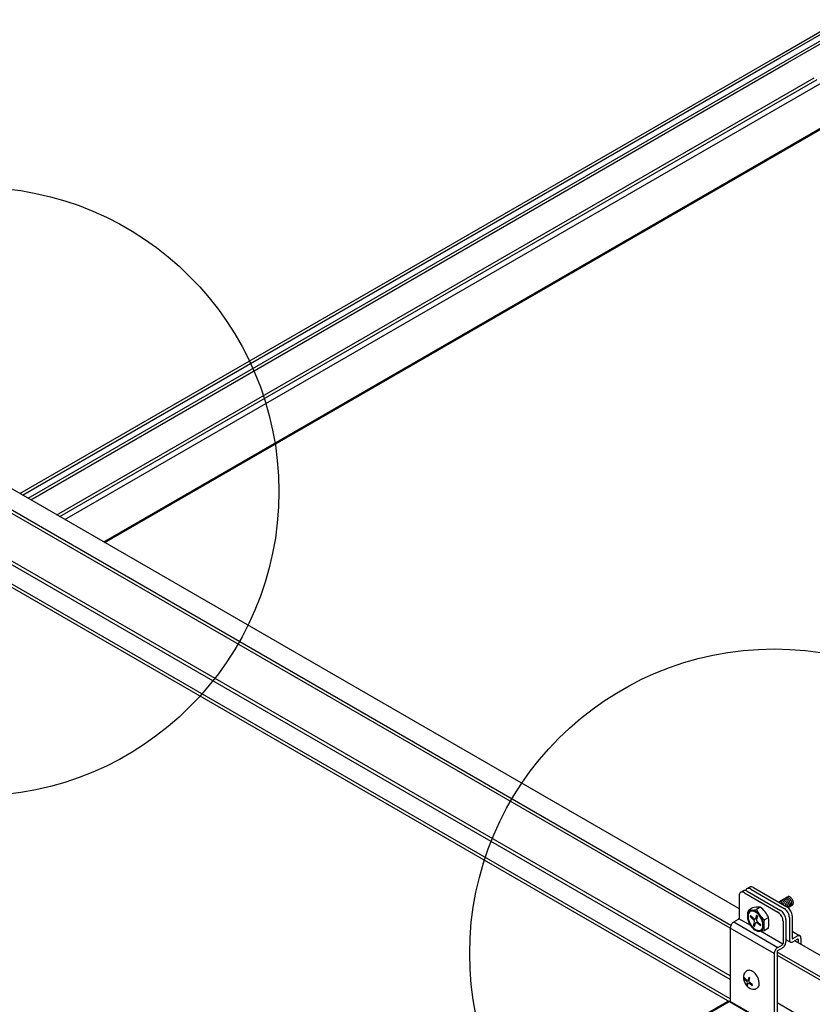
# Model space of a CAD drawing. Extents: x 610 to 1031, y 484 to 771.
# Drawn here: x 688 to 696, y 693 to 702 of the extents above; entities that cross this region are included whole.
import ezdxf

# ---------------------------------------------------------------- set-up
doc = ezdxf.new("R2010")
doc.units = 0
doc.header["$MEASUREMENT"] = 0
for name, color, linetype in [('_8-5_', 7, 'CONTINUOUS'), ('_8-6_', 7, 'CONTINUOUS'), ('_8-A_', 7, 'CONTINUOUS'), ('_8-D_', 7, 'CONTINUOUS')]:
    doc.layers.add(name, color=color, linetype=linetype)

msp = doc.modelspace()

# ---------------------------------------------------------------- linework, layer by layer
at = {"layer": '_8-5_', "color": 7, "linetype": 'Continuous'}
for p, q in [((695.0551, 693.605), (687.7262, 697.8364)), ((694.9788, 693.4384), (687.5524, 697.726)), ((694.9725, 693.41), (687.5524, 697.694)), ((694.9725, 692.94), (687.5524, 697.224)), ((694.9725, 692.904), (687.5524, 697.188)), ((695.0563, 692.6336), (687.4295, 697.0369)), ((694.9725, 692.714), (687.5517, 696.9984)), ((700.0702, 690.7095), (695.607, 693.2864)), ((700.0812, 690.4925), (695.4332, 693.176)), ((700.0812, 690.4605), (695.4381, 693.1412)), ((700.0812, 689.9905), (695.4332, 692.674))]:
    msp.add_line(p, q, dxfattribs=at)
at = {"layer": '_8-6_', "color": 7, "linetype": 'Continuous'}
for p, q in [((695.4346, 702.0006), (702.8951, 706.3079)), ((695.4608, 701.9854), (702.9213, 706.2927)), ((695.5146, 701.9544), (702.9375, 706.24)), ((695.5406, 701.9394), (702.9377, 706.2101)), ((687.9741, 697.6933), (695.4346, 702.0006)), ((688.0003, 697.6781), (695.4608, 701.9854)), ((688.0541, 697.647), (695.5146, 701.9544)), ((688.0801, 697.632), (695.5406, 701.9394)), ((688.3378, 697.4833), (695.7983, 701.7906)), ((688.3668, 697.4665), (695.8273, 701.7738)), ((688.4178, 697.437), (695.8783, 701.7444)), ((688.7989, 697.217), (696.2594, 701.5244)), ((688.8096, 697.2108), (696.2701, 701.5181))]:
    msp.add_line(p, q, dxfattribs=at)
at = {"layer": '_8-A_', "color": 7, "linetype": 'Continuous'}
for p, q in [((695.0599, 693.74), (695.0591, 693.73)), ((695.0622, 693.7487), (695.0599, 693.74)), ((695.066, 693.756), (695.0622, 693.7487)), ((695.0712, 693.7616), (695.066, 693.756)), ((695.0776, 693.7653), (695.0712, 693.7616)), ((695.102, 693.7796), (695.0743, 693.7636)), ((695.0851, 693.767), (695.0776, 693.7653)), ((695.0933, 693.7667), (695.0851, 693.767)), ((695.102, 693.7643), (695.0933, 693.7667)), ((695.1054, 693.7813), (695.102, 693.7796)), ((695.111, 693.76), (695.102, 693.7643)), ((695.1128, 693.783), (695.1054, 693.7813)), ((695.111, 693.76), (695.4401, 693.57)), ((695.121, 693.7827), (695.1128, 693.783)), ((695.1297, 693.7803), (695.121, 693.7827)), ((695.1246, 693.7847), (695.1237, 693.7821)), ((695.1284, 693.792), (695.1246, 693.7847)), ((695.1336, 693.7976), (695.1284, 693.792)), ((695.1388, 693.776), (695.1297, 693.7803)), ((695.14, 693.8013), (695.1336, 693.7976)), ((695.1644, 693.8156), (695.1367, 693.7996)), ((695.1388, 693.776), (695.4678, 693.586)), ((695.1474, 693.803), (695.14, 693.8013)), ((695.1556, 693.8027), (695.1474, 693.803)), ((695.1644, 693.8003), (695.1556, 693.8027)), ((695.1677, 693.8173), (695.1644, 693.8156)), ((695.1734, 693.796), (695.1644, 693.8003)), ((695.1751, 693.819), (695.1677, 693.8173)), ((695.1734, 693.796), (695.5025, 693.606)), ((695.1833, 693.8187), (695.1751, 693.819)), ((695.1921, 693.8163), (695.1833, 693.8187)), ((695.2011, 693.812), (695.1921, 693.8163)), ((695.2011, 693.812), (695.5302, 693.622)), ((695.0591, 693.73), (695.0591, 693.51)), ((695.449, 693.6689), (695.5381, 693.7205)), ((695.4547, 693.6719), (695.4521, 693.6707)), ((695.4595, 693.6727), (695.4547, 693.6719)), ((695.4647, 693.6723), (695.4595, 693.6727)), ((695.4703, 693.6706), (695.4647, 693.6723)), ((695.4694, 693.6805), (695.4671, 693.6795)), ((695.4741, 693.6815), (695.4694, 693.6805)), ((695.476, 693.6677), (695.4703, 693.6706)), ((695.4794, 693.6811), (695.4741, 693.6815)), ((695.4816, 693.6637), (695.476, 693.6677)), ((695.4849, 693.6795), (695.4794, 693.6811)), ((695.4816, 693.6878), (695.4814, 693.6877)), ((695.4861, 693.6894), (695.4816, 693.6878)), ((695.4871, 693.6586), (695.4816, 693.6637)), ((695.4906, 693.6767), (695.4849, 693.6795)), ((695.4911, 693.6897), (695.4861, 693.6894)), ((695.4922, 693.6527), (695.4871, 693.6586)), ((695.4963, 693.6728), (695.4906, 693.6767)), ((695.4965, 693.6887), (695.4911, 693.6897)), ((695.4968, 693.6461), (695.4922, 693.6527)), ((695.4962, 693.6962), (695.496, 693.6961)), ((695.5006, 693.6978), (695.4962, 693.6962)), ((695.5017, 693.6678), (695.4963, 693.6728)), ((695.5021, 693.6865), (695.4965, 693.6887)), ((695.5007, 693.6391), (695.4968, 693.6461)), ((695.5056, 693.6981), (695.5006, 693.6978)), ((695.5069, 693.6619), (695.5017, 693.6678)), ((695.5078, 693.683), (695.5021, 693.6865)), ((695.511, 693.6971), (695.5056, 693.6981)), ((695.5115, 693.6554), (695.5069, 693.6619)), ((695.5134, 693.6785), (695.5078, 693.683)), ((695.5098, 693.704), (695.5096, 693.704)), ((695.5142, 693.7056), (695.5098, 693.704)), ((695.5166, 693.6949), (695.511, 693.6971)), ((695.5155, 693.6484), (695.5115, 693.6554)), ((695.5187, 693.6731), (695.5134, 693.6785)), ((695.5192, 693.706), (695.5142, 693.7056)), ((695.5187, 693.6411), (695.5155, 693.6484)), ((695.5223, 693.6915), (695.5166, 693.6949)), ((695.5236, 693.6668), (695.5187, 693.6731)), ((695.5246, 693.705), (695.5192, 693.706)), ((695.5279, 693.687), (695.5223, 693.6915)), ((695.5279, 693.66), (695.5236, 693.6668)), ((695.5245, 693.7126), (695.5243, 693.7125)), ((695.5289, 693.7142), (695.5245, 693.7126)), ((695.5302, 693.7028), (695.5246, 693.705)), ((695.5333, 693.6816), (695.5279, 693.687)), ((695.5315, 693.6528), (695.5279, 693.66)), ((695.5339, 693.7145), (695.5289, 693.7142)), ((695.5359, 693.6994), (695.5302, 693.7028)), ((695.5342, 693.6455), (695.5315, 693.6528)), ((695.5382, 693.6753), (695.5333, 693.6816)), ((695.5393, 693.7136), (695.5339, 693.7145)), ((695.5361, 693.6382), (695.5342, 693.6455)), ((695.5415, 693.6949), (695.5359, 693.6994)), ((695.5383, 693.7206), (695.5381, 693.7205)), ((695.5425, 693.6685), (695.5382, 693.6753)), ((695.5427, 693.7222), (695.5383, 693.7206)), ((695.5449, 693.7113), (695.5393, 693.7136)), ((695.5469, 693.6894), (695.5415, 693.6949)), ((695.5461, 693.6613), (695.5425, 693.6685)), ((695.5477, 693.7225), (695.5427, 693.7222)), ((695.5506, 693.7079), (695.5449, 693.7113)), ((695.5488, 693.654), (695.5461, 693.6613)), ((695.5518, 693.6832), (695.5469, 693.6894)), ((695.5531, 693.7216), (695.5477, 693.7225)), ((695.5507, 693.6467), (695.5488, 693.654)), ((695.5562, 693.7034), (695.5506, 693.7079)), ((695.5516, 693.6397), (695.5507, 693.6467)), ((695.5561, 693.6764), (695.5518, 693.6832)), ((695.5587, 693.7193), (695.5531, 693.7216)), ((695.5597, 693.6692), (695.5561, 693.6764)), ((695.5615, 693.698), (695.5562, 693.7034)), ((695.5644, 693.7159), (695.5587, 693.7193)), ((695.5624, 693.6619), (695.5597, 693.6692)), ((695.5664, 693.6918), (695.5615, 693.698)), ((695.5643, 693.6545), (695.5624, 693.6619)), ((695.5652, 693.6475), (695.5643, 693.6545)), ((695.57, 693.7114), (695.5644, 693.7159)), ((695.5651, 693.641), (695.5652, 693.6475)), ((695.5707, 693.685), (695.5664, 693.6918)), ((695.5754, 693.706), (695.57, 693.7114)), ((695.5743, 693.6778), (695.5707, 693.685)), ((695.5771, 693.6704), (695.5743, 693.6778)), ((695.5803, 693.6998), (695.5754, 693.706)), ((695.5766, 693.6388), (695.5787, 693.6437)), ((695.579, 693.6631), (695.5771, 693.6704)), ((695.5787, 693.6437), (695.5798, 693.6496)), ((695.5799, 693.6561), (695.579, 693.6631)), ((695.5798, 693.6496), (695.5799, 693.6561)), ((695.5846, 693.693), (695.5803, 693.6998)), ((695.5838, 693.64), (695.5875, 693.6428)), ((695.5882, 693.6858), (695.5846, 693.693)), ((695.5875, 693.6428), (695.5904, 693.6468)), ((695.5909, 693.6784), (695.5882, 693.6858)), ((695.5904, 693.6468), (695.5925, 693.6517)), ((695.5928, 693.6711), (695.5909, 693.6784)), ((695.5925, 693.6517), (695.5936, 693.6576)), ((695.5937, 693.6641), (695.5928, 693.6711)), ((695.5936, 693.6576), (695.5937, 693.6641)), ((695.1434, 693.5525), (695.141, 693.538)), ((695.1482, 693.565), (695.1434, 693.5525)), ((695.1499, 693.5468), (695.1476, 693.5334)), ((695.1552, 693.5749), (695.1482, 693.565)), ((695.1543, 693.5582), (695.1499, 693.5468)), ((695.1502, 693.5892), (695.1871, 693.6105)), ((695.1607, 693.5673), (695.1543, 693.5582)), ((695.1642, 693.5821), (695.1552, 693.5749)), ((695.169, 693.5739), (695.1607, 693.5673)), ((695.175, 693.5863), (695.1642, 693.5821)), ((695.1788, 693.5778), (695.169, 693.5739)), ((695.1871, 693.5874), (695.175, 693.5863)), ((695.1899, 693.5788), (695.1788, 693.5778)), ((695.2003, 693.5854), (695.1871, 693.5874)), ((695.202, 693.5769), (695.1899, 693.5788)), ((695.2141, 693.5802), (695.2003, 693.5854)), ((695.2147, 693.5721), (695.202, 693.5769)), ((695.2281, 693.5721), (695.2141, 693.5802)), ((695.2276, 693.5647), (695.2147, 693.5721)), ((695.2402, 693.5548), (695.2276, 693.5647)), ((695.242, 693.5613), (695.2281, 693.5721)), ((695.2677, 693.6177), (695.2307, 693.5964)), ((695.2523, 693.5428), (695.2402, 693.5548)), ((695.2551, 693.5482), (695.242, 693.5613)), ((695.2673, 693.533), (695.2551, 693.5482)), ((695.4492, 693.5639), (695.4401, 693.57)), ((695.4579, 693.5561), (695.4492, 693.5639)), ((695.4661, 693.547), (695.4579, 693.5561)), ((695.4735, 693.5367), (695.4661, 693.547)), ((695.4769, 693.5799), (695.4678, 693.586)), ((695.4856, 693.5721), (695.4769, 693.5799)), ((695.4938, 693.563), (695.4856, 693.5721)), ((695.5012, 693.5527), (695.4938, 693.563)), ((695.5076, 693.5416), (695.5012, 693.5527)), ((695.5115, 693.5999), (695.5025, 693.606)), ((695.5203, 693.5921), (695.5115, 693.5999)), ((695.521, 693.6337), (695.5187, 693.6411)), ((695.5285, 693.583), (695.5203, 693.5921)), ((695.5224, 693.6265), (695.521, 693.6337)), ((695.5359, 693.5727), (695.5285, 693.583)), ((695.5392, 693.6159), (695.5302, 693.622)), ((695.5357, 693.6188), (695.5368, 693.6246)), ((695.5423, 693.5616), (695.5359, 693.5727)), ((695.537, 693.6312), (695.5361, 693.6382)), ((695.5368, 693.6246), (695.537, 693.6312)), ((695.548, 693.6081), (695.5392, 693.6159)), ((695.5416, 693.6154), (695.5838, 693.64)), ((695.5417, 693.6155), (695.5454, 693.6184)), ((695.5475, 693.55), (695.5423, 693.5616)), ((695.5454, 693.6184), (695.5483, 693.6223)), ((695.5513, 693.5383), (695.5475, 693.55)), ((695.5562, 693.599), (695.548, 693.6081)), ((695.5483, 693.6223), (695.5504, 693.6273)), ((695.5504, 693.6273), (695.5515, 693.6331)), ((695.5515, 693.6331), (695.5516, 693.6397)), ((695.5553, 693.6234), (695.559, 693.6262)), ((695.5636, 693.5887), (695.5562, 693.599)), ((695.559, 693.6262), (695.5619, 693.6302)), ((695.5619, 693.6302), (695.564, 693.6352)), ((695.57, 693.5776), (695.5636, 693.5887)), ((695.564, 693.6352), (695.5651, 693.641)), ((695.5699, 693.632), (695.5737, 693.6348)), ((695.5752, 693.566), (695.57, 693.5776)), ((695.5737, 693.6348), (695.5766, 693.6388)), ((695.579, 693.5543), (695.5752, 693.566)), ((695.5814, 693.5429), (695.579, 693.5543)), ((694.9849, 693.4498), (694.9806, 693.4424)), ((694.9898, 693.4567), (694.9849, 693.4498)), ((694.9953, 693.4628), (694.9898, 693.4567)), ((695.0011, 693.4679), (694.9953, 693.4628)), ((695.0071, 693.472), (695.0011, 693.4679)), ((695.0071, 693.472), (695.0522, 693.498)), ((695.0071, 693.472), (695.4401, 693.222)), ((695.0522, 693.498), (695.0534, 693.4988)), ((695.0534, 693.4988), (695.0545, 693.4999)), ((695.0545, 693.4999), (695.0556, 693.5011)), ((695.0556, 693.5011), (695.0566, 693.5025)), ((695.0566, 693.5025), (695.0575, 693.5039)), ((695.1737, 693.4358), (695.057, 693.5032)), ((695.0575, 693.5039), (695.0582, 693.5055)), ((695.0582, 693.5055), (695.0587, 693.507)), ((695.0587, 693.507), (695.059, 693.5086)), ((695.059, 693.5086), (695.0591, 693.51)), ((695.141, 693.538), (695.141, 693.5218)), ((695.141, 693.5218), (695.1434, 693.5044)), ((695.1434, 693.5044), (695.1482, 693.4864)), ((695.1476, 693.5334), (695.1476, 693.5186)), ((695.1476, 693.5186), (695.1499, 693.5027)), ((695.1482, 693.4864), (695.1552, 693.4683)), ((695.1499, 693.5027), (695.1543, 693.4862)), ((695.1543, 693.4862), (695.1607, 693.4696)), ((695.1552, 693.4683), (695.1642, 693.4507)), ((695.1607, 693.4696), (695.169, 693.4535)), ((695.1642, 693.4507), (695.175, 693.4341)), ((695.1707, 693.5347), (695.1679, 693.5243)), ((695.1679, 693.5243), (695.2016, 693.4945)), ((695.169, 693.4535), (695.1788, 693.4382)), ((695.1707, 693.5347), (695.2044, 693.5048)), ((695.2017, 693.4944), (695.1997, 693.496)), ((695.2039, 693.4922), (695.2017, 693.4944)), ((695.2021, 693.4363), (695.2111, 693.47)), ((695.2059, 693.4896), (695.2039, 693.4922)), ((695.2077, 693.4869), (695.2059, 693.4896)), ((695.2063, 693.5033), (695.2086, 693.5019)), ((695.2092, 693.4839), (695.2077, 693.4869)), ((695.2086, 693.5019), (695.2109, 693.5009)), ((695.2103, 693.4809), (695.2092, 693.4839)), ((695.2111, 693.4779), (695.2103, 693.4809)), ((695.2109, 693.5009), (695.2131, 693.5005)), ((695.2115, 693.475), (695.2111, 693.4779)), ((695.2115, 693.4723), (695.2115, 693.475)), ((695.2124, 693.4271), (695.2214, 693.4608)), ((695.2131, 693.5005), (695.2152, 693.5006)), ((695.2152, 693.5006), (695.217, 693.5012)), ((695.217, 693.5012), (695.2186, 693.5023)), ((695.2186, 693.5023), (695.2198, 693.5039)), ((695.2198, 693.5039), (695.2207, 693.5059)), ((695.2207, 693.5059), (695.2212, 693.5083)), ((695.2298, 693.54), (695.2208, 693.5063)), ((695.2212, 693.5083), (695.2212, 693.5086)), ((695.2214, 693.4608), (695.2222, 693.4629)), ((695.2222, 693.4629), (695.2234, 693.4646)), ((695.2234, 693.4646), (695.2249, 693.4658)), ((695.2249, 693.4658), (695.2267, 693.4665)), ((695.2267, 693.4665), (695.2287, 693.4667)), ((695.2287, 693.4667), (695.2309, 693.4663)), ((695.2298, 693.54), (695.2402, 693.5308)), ((695.2308, 693.4948), (695.2308, 693.4921)), ((695.2308, 693.4921), (695.2311, 693.4892)), ((695.2309, 693.4663), (695.2332, 693.4654)), ((695.2311, 693.4892), (695.2319, 693.4862)), ((695.2402, 693.5308), (695.2312, 693.4971)), ((695.2319, 693.4862), (695.2331, 693.4832)), ((695.2331, 693.4832), (695.2346, 693.4803)), ((695.2332, 693.4654), (695.2356, 693.4641)), ((695.2346, 693.4803), (695.2363, 693.4775)), ((695.2356, 693.4641), (695.2379, 693.4623)), ((695.2363, 693.4775), (695.2384, 693.475)), ((695.2716, 693.4324), (695.2379, 693.4623)), ((695.2384, 693.475), (695.2406, 693.4728)), ((695.2406, 693.4728), (695.2426, 693.4711)), ((695.2743, 693.4428), (695.2407, 693.4727)), ((695.2634, 693.5289), (695.2523, 693.5428)), ((695.2733, 693.5137), (695.2634, 693.5289)), ((695.278, 693.5164), (695.2673, 693.533)), ((695.2816, 693.4975), (695.2733, 693.5137)), ((695.2871, 693.4988), (695.278, 693.5164)), ((695.288, 693.481), (695.2816, 693.4975)), ((695.2941, 693.4807), (695.2871, 693.4988)), ((695.2924, 693.4645), (695.288, 693.481)), ((695.2946, 693.4486), (695.2924, 693.4645)), ((695.2989, 693.4627), (695.2941, 693.4807)), ((695.2946, 693.4337), (695.2946, 693.4486)), ((695.3013, 693.4454), (695.2989, 693.4627)), ((695.3059, 693.4924), (695.3484, 693.517)), ((695.4799, 693.5256), (695.4735, 693.5367)), ((695.4851, 693.514), (695.4799, 693.5256)), ((695.489, 693.5023), (695.4851, 693.514)), ((695.4913, 693.4909), (695.489, 693.5023)), ((695.4921, 693.48), (695.4913, 693.4909)), ((695.4921, 693.48), (695.4921, 693.26)), ((695.5128, 693.53), (695.5076, 693.5416)), ((695.5167, 693.5183), (695.5128, 693.53)), ((695.519, 693.5069), (695.5167, 693.5183)), ((695.5198, 693.496), (695.519, 693.5069)), ((695.5198, 693.496), (695.5198, 693.276)), ((695.5537, 693.5269), (695.5513, 693.5383)), ((695.5544, 693.516), (695.5537, 693.5269)), ((695.5544, 693.516), (695.5544, 693.296)), ((695.5822, 693.532), (695.5814, 693.5429)), ((695.5822, 693.532), (695.5822, 693.312)), ((694.973, 693.4193), (694.9725, 693.412)), ((694.9725, 693.412), (694.9725, 692.69)), ((695.4055, 693.162), (694.9725, 693.412)), ((694.9746, 693.4269), (694.973, 693.4193)), ((694.9771, 693.4347), (694.9746, 693.4269)), ((694.9806, 693.4424), (694.9771, 693.4347)), ((695.175, 693.4341), (695.1871, 693.419)), ((695.1788, 693.4382), (695.1899, 693.4244)), ((695.1871, 693.419), (695.2003, 693.4058)), ((695.1899, 693.4244), (695.202, 693.4123)), ((695.2003, 693.4058), (695.2141, 693.395)), ((695.202, 693.4123), (695.2147, 693.4024)), ((695.2021, 693.4363), (695.2124, 693.4271)), ((695.2141, 693.395), (695.2281, 693.3869)), ((695.2147, 693.4024), (695.2276, 693.395)), ((695.2276, 693.395), (695.2402, 693.3903)), ((695.2281, 693.3869), (695.242, 693.3818)), ((695.2402, 693.3903), (695.2523, 693.3884)), ((695.242, 693.3818), (695.2551, 693.3797)), ((695.2523, 693.3884), (695.2634, 693.3894)), ((695.2551, 693.3797), (695.2673, 693.3808)), ((695.3065, 693.3862), (695.2601, 693.3798)), ((695.2634, 693.3894), (695.2733, 693.3932)), ((695.2673, 693.3808), (695.278, 693.385)), ((695.4901, 693.2532), (695.2688, 693.381)), ((695.2716, 693.4324), (695.2743, 693.4428)), ((695.2733, 693.3932), (695.2816, 693.3998)), ((695.278, 693.385), (695.2871, 693.3922)), ((695.2816, 693.3998), (695.288, 693.409)), ((695.2871, 693.3922), (695.2941, 693.4022)), ((695.288, 693.409), (695.2924, 693.4204)), ((695.2924, 693.4204), (695.2946, 693.4337)), ((695.2941, 693.4022), (695.2989, 693.4146)), ((695.2989, 693.4146), (695.3013, 693.4292)), ((695.3013, 693.4292), (695.3013, 693.4454)), ((695.3484, 693.4103), (695.3065, 693.3862)), ((695.5822, 693.3806), (695.6586, 693.3364)), ((695.4905, 693.2539), (695.4912, 693.2555)), ((695.4912, 693.2555), (695.4917, 693.257)), ((695.4917, 693.257), (695.492, 693.2586)), ((695.492, 693.2586), (695.4921, 693.26)), ((695.5152, 693.2533), (695.5177, 693.2611)), ((695.5177, 693.2611), (695.5193, 693.2688)), ((695.5193, 693.2688), (695.5198, 693.276)), ((695.5198, 693.2994), (695.5646, 693.2736)), ((695.5544, 693.296), (695.555, 693.2894)), ((695.555, 693.2894), (695.5565, 693.2835)), ((695.5565, 693.2835), (695.5591, 693.2787)), ((695.5591, 693.2787), (695.5625, 693.275)), ((695.5625, 693.275), (695.5668, 693.2725)), ((695.5668, 693.2725), (695.5718, 693.2714)), ((695.5718, 693.2714), (695.5772, 693.2716)), ((695.5772, 693.2716), (695.5831, 693.2731)), ((695.5822, 693.312), (695.5823, 693.3107)), ((695.5823, 693.3107), (695.5826, 693.3095)), ((695.5826, 693.3095), (695.5831, 693.3085)), ((695.5831, 693.3085), (695.5838, 693.3078)), ((695.5831, 693.2731), (695.5891, 693.276)), ((695.5838, 693.3078), (695.5846, 693.3073)), ((695.5846, 693.3073), (695.5856, 693.3071)), ((695.5856, 693.3071), (695.5867, 693.3071)), ((695.5867, 693.3071), (695.5879, 693.3074)), ((695.5879, 693.3074), (695.5891, 693.308)), ((695.5891, 693.308), (695.6341, 693.334)), ((695.5891, 693.276), (695.6341, 693.302)), ((695.6401, 693.3369), (695.6341, 693.334)), ((695.6353, 693.3026), (695.6341, 693.302)), ((695.6365, 693.3029), (695.6353, 693.3026)), ((695.6376, 693.3029), (695.6365, 693.3029)), ((695.6386, 693.3027), (695.6376, 693.3029)), ((695.6394, 693.3022), (695.6386, 693.3027)), ((695.6401, 693.3015), (695.6394, 693.3022)), ((695.646, 693.3384), (695.6401, 693.3369)), ((695.6406, 693.3005), (695.6401, 693.3015)), ((695.6409, 693.2993), (695.6406, 693.3005)), ((695.641, 693.298), (695.6409, 693.2993)), ((695.641, 693.298), (695.641, 693.2667)), ((695.6514, 693.3387), (695.646, 693.3384)), ((695.6564, 693.3375), (695.6514, 693.3387)), ((695.6607, 693.335), (695.6564, 693.3375)), ((695.6641, 693.3313), (695.6607, 693.335)), ((695.6667, 693.3265), (695.6641, 693.3313)), ((695.6682, 693.3207), (695.6667, 693.3265)), ((695.6688, 693.314), (695.6682, 693.3207)), ((695.6688, 693.314), (695.6688, 693.2507)), ((695.406, 693.1693), (695.4055, 693.162)), ((695.4055, 693.162), (695.4055, 692.44)), ((695.4076, 693.1769), (695.406, 693.1693)), ((695.4101, 693.1847), (695.4076, 693.1769)), ((695.4136, 693.1924), (695.4101, 693.1847)), ((695.4179, 693.1998), (695.4136, 693.1924)), ((695.4228, 693.2067), (695.4179, 693.1998)), ((695.4283, 693.2128), (695.4228, 693.2067)), ((695.4341, 693.2179), (695.4283, 693.2128)), ((695.4333, 693.1795), (695.4332, 693.178)), ((695.4332, 693.178), (695.4332, 692.456)), ((695.4336, 693.181), (695.4333, 693.1795)), ((695.4341, 693.1825), (695.4336, 693.181)), ((695.4401, 693.222), (695.4341, 693.2179)), ((695.4348, 693.1841), (695.4341, 693.1825)), ((695.4357, 693.1856), (695.4348, 693.1841)), ((695.4367, 693.1869), (695.4357, 693.1856)), ((695.4378, 693.1882), (695.4367, 693.1869)), ((695.4389, 693.1892), (695.4378, 693.1882)), ((695.4401, 693.19), (695.4389, 693.1892)), ((695.4401, 693.222), (695.4852, 693.248)), ((695.4401, 693.19), (695.4852, 693.216)), ((695.4852, 693.248), (695.4864, 693.2488)), ((695.4852, 693.216), (695.4912, 693.2201)), ((695.4864, 693.2488), (695.4875, 693.2499)), ((695.4875, 693.2499), (695.4886, 693.2511)), ((695.4886, 693.2511), (695.4896, 693.2525)), ((695.4896, 693.2525), (695.4905, 693.2539)), ((695.4912, 693.2201), (695.497, 693.2253)), ((695.497, 693.2253), (695.5025, 693.2314)), ((695.5025, 693.2314), (695.5074, 693.2382)), ((695.5074, 693.2382), (695.5117, 693.2456)), ((695.5117, 693.2456), (695.5152, 693.2533)), ((695.1472, 692.9949), (695.1418, 692.9928)), ((695.1574, 692.9964), (695.1472, 692.9949)), ((695.1686, 692.9952), (695.1574, 692.9964)), ((695.1804, 692.9913), (695.1686, 692.9952)), ((695.1925, 692.9849), (695.1804, 692.9913)), ((695.2044, 692.9761), (695.1925, 692.9849)), ((695.2159, 692.9651), (695.2044, 692.9761)), ((695.2266, 692.9525), (695.2159, 692.9651)), ((695.1087, 692.9235), (695.1065, 692.9153)), ((695.1065, 692.9153), (695.1329, 692.892)), ((695.1087, 692.9235), (695.135, 692.9001)), ((695.133, 692.8919), (695.1314, 692.8932)), ((695.1347, 692.8902), (695.133, 692.8919)), ((695.1332, 692.8465), (695.1403, 692.8728)), ((695.1362, 692.8882), (695.1347, 692.8902)), ((695.1376, 692.886), (695.1362, 692.8882)), ((695.1365, 692.8989), (695.1384, 692.8978)), ((695.1388, 692.8837), (695.1376, 692.886)), ((695.1384, 692.8978), (695.1402, 692.897)), ((695.1397, 692.8814), (695.1388, 692.8837)), ((695.1403, 692.879), (695.1397, 692.8814)), ((695.1402, 692.897), (695.1419, 692.8967)), ((695.1406, 692.8767), (695.1403, 692.879)), ((695.1406, 692.8746), (695.1406, 692.8767)), ((695.1419, 692.8967), (695.1435, 692.8968)), ((695.1435, 692.8968), (695.145, 692.8972)), ((695.145, 692.8972), (695.1462, 692.8981)), ((695.1462, 692.8981), (695.1471, 692.8994)), ((695.1471, 692.8994), (695.1478, 692.9009)), ((695.1478, 692.9009), (695.1482, 692.9028)), ((695.155, 692.9276), (695.1479, 692.9012)), ((695.1482, 692.9028), (695.1482, 692.903)), ((695.1484, 692.8656), (695.149, 692.8673)), ((695.149, 692.8673), (695.15, 692.8686)), ((695.15, 692.8686), (695.1511, 692.8695)), ((695.1511, 692.8695), (695.1525, 692.8701)), ((695.1525, 692.8701), (695.1541, 692.8702)), ((695.1541, 692.8702), (695.1558, 692.8699)), ((695.155, 692.9276), (695.1631, 692.9204)), ((695.1557, 692.8922), (695.1557, 692.8901)), ((695.1557, 692.8901), (695.156, 692.8879)), ((695.1558, 692.8699), (695.1576, 692.8693)), ((695.1631, 692.9204), (695.156, 692.894)), ((695.156, 692.8879), (695.1566, 692.8855)), ((695.1566, 692.8855), (695.1575, 692.8832)), ((695.1575, 692.8832), (695.1587, 692.8809)), ((695.1576, 692.8693), (695.1595, 692.8682)), ((695.1587, 692.8809), (695.1601, 692.8787)), ((695.1595, 692.8682), (695.1613, 692.8668)), ((695.1601, 692.8787), (695.1616, 692.8767)), ((695.1876, 692.8434), (695.1613, 692.8668)), ((695.1616, 692.8767), (695.1634, 692.875)), ((695.1634, 692.875), (695.1649, 692.8737)), ((695.1898, 692.8515), (695.1634, 692.8749)), ((695.2361, 692.9384), (695.2266, 692.9525)), ((695.2442, 692.9234), (695.2361, 692.9384)), ((695.2507, 692.9078), (695.2442, 692.9234)), ((695.2552, 692.8923), (695.2507, 692.9078)), ((695.2577, 692.8772), (695.2552, 692.8923)), ((695.2582, 692.863), (695.2577, 692.8772)), ((695.1332, 692.8465), (695.1413, 692.8393)), ((695.1413, 692.8393), (695.1484, 692.8656)), ((695.1876, 692.8434), (695.1898, 692.8515)), ((695.2397, 692.8232), (695.2472, 692.83)), ((695.2472, 692.83), (695.2528, 692.839)), ((695.2528, 692.839), (695.2565, 692.8502)), ((695.2565, 692.8502), (695.2582, 692.863)), ((694.5978, 692.489), (694.9442, 692.689)), ((694.6174, 692.487), (694.9638, 692.687)), ((694.946, 692.6898), (694.9442, 692.689)), ((694.95, 692.6907), (694.946, 692.6898)), ((694.9543, 692.6906), (694.95, 692.6907)), ((694.959, 692.6893), (694.9543, 692.6906)), ((694.9638, 692.687), (694.959, 692.6893)), ((694.9638, 692.687), (695.4141, 692.427)), ((694.9704, 692.6832), (694.9712, 692.6847)), ((694.9712, 692.6847), (694.9718, 692.6863)), ((694.9718, 692.6863), (694.9722, 692.6878)), ((694.9722, 692.6878), (694.9724, 692.6893)), ((694.9724, 692.6893), (694.9725, 692.69)), ((695.4055, 692.44), (694.9725, 692.69))]:
    msp.add_line(p, q, dxfattribs=at)
for centre, radius, start, end in [((695.295, 693.5349), 0.1546, 159.4355, 200.98838), ((695.1757, 693.7583), 0.1711, 261.44529, 288.76253), ((695.2462, 693.4038), 0.215, 84.27285, 105.93498), ((695.4642, 693.6879), 0.2508, 201.40419, 231.05553), ((695.1276, 693.4229), 0.2399, 23.07728, 54.28656), ((695.6052, 693.4395), 0.3034, 169.87662, 190.12338), ((695.0447, 693.4636), 0.3083, 350.04005, 9.95995), ((695.1803, 692.9151), 0.0868, 116.29077, 150.16561), ((695.2289, 692.9301), 0.1271, 167.20679, 252.79322), ((695.1982, 692.8734), 0.0651, 263.9107, 309.63295)]:
    msp.add_arc(centre, radius, start, end, dxfattribs=at)
at = {"layer": '_8-D_', "color": 6, "linetype": 'Continuous'}
for centre in [(687.5247, 697.712), (695.4055, 693.162)]:
    msp.add_circle(centre, 3, dxfattribs=at)

doc.saveas('drawing.dxf')
